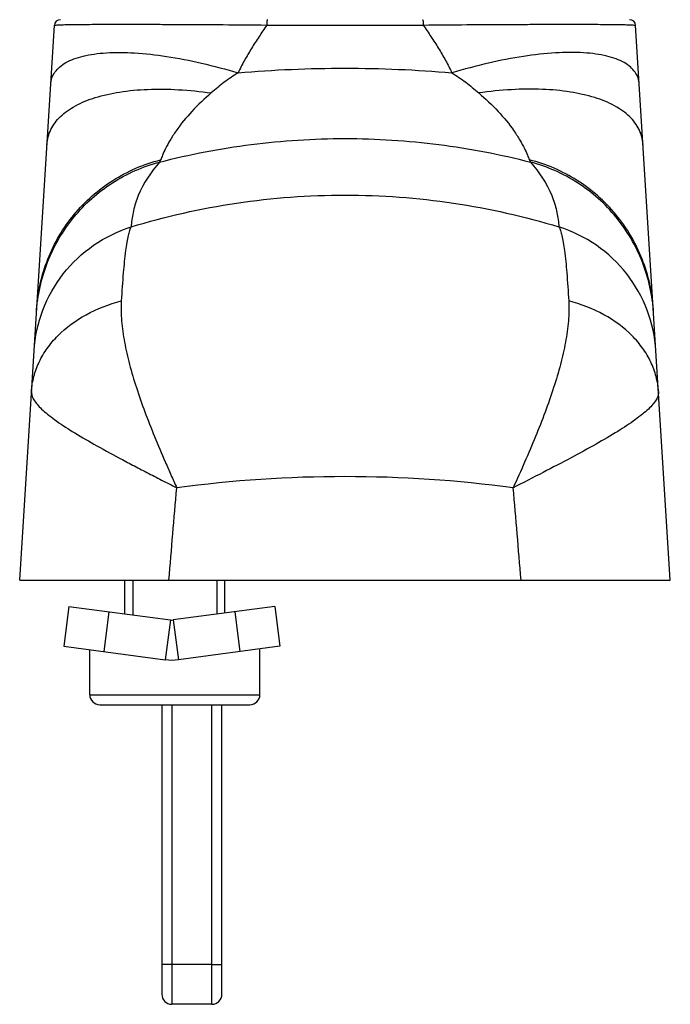
# Model space of a CAD drawing. Units: millimetres. Extents: x 1029 to 1449, y 104 to 401.
# Drawn here: x 1075 to 1107, y 306 to 355 of the extents above; entities that cross this region are included whole.
import ezdxf

# ---------------------------------------------------------------- set-up
doc = ezdxf.new("R2010")
doc.units = ezdxf.units.MM
doc.header["$LTSCALE"] = 23.1
doc.layers.get('0').update_dxf_attribs({"linetype": 'CONTINUOUS'})

msp = doc.modelspace()

# ---------------------------------------------------------------- linework, layer by layer
at = {"color": 7, "linetype": 'Continuous'}
for p, q in [((1074.761, 327.275), (1076.493, 354.993)), ((1107.261, 327.275), (1105.529, 354.993)), ((1074.761, 327.275), (1107.261, 327.275)), ((1080.011, 325.58), (1080.011, 327.275)), ((1085.011, 325.619), (1085.011, 327.275)), ((1077.221, 325.947), (1076.96, 323.964)), ((1077.221, 325.947), (1082.296, 325.279)), ((1087.501, 325.947), (1082.426, 325.279)), ((1087.501, 325.947), (1087.762, 323.964)), ((1079.221, 325.684), (1078.96, 323.701)), ((1085.501, 325.684), (1085.762, 323.701)), ((1078.261, 321.547), (1078.261, 323.793)), ((1086.761, 321.547), (1086.761, 323.832)), ((1078.761, 321.047), (1086.261, 321.047)), ((1081.861, 321.047), (1081.861, 306.575)), ((1084.861, 306.575), (1084.861, 321.047)), ((1084.361, 306.075), (1082.361, 306.075))]:
    msp.add_line(p, q, dxfattribs=at)
at = {"color": 9, "linetype": 'Continuous'}
for p, q in [((1087.101, 355.009), (1094.921, 355.009)), ((1080.332, 345.004), (1080.327, 344.923)), ((1101.69, 345.004), (1101.696, 344.923)), ((1082.296, 325.279), (1082.035, 323.296)), ((1082.426, 325.279), (1082.687, 323.296)), ((1078.261, 321.547), (1086.761, 321.547)), ((1082.361, 321.047), (1082.361, 306.075)), ((1084.361, 306.075), (1084.361, 321.047)), ((1084.361, 308.057), (1082.361, 308.057))]:
    msp.add_line(p, q, dxfattribs=at)
at = {"color": 2, "linetype": 'Continuous'}
for p, q in [((1080.411, 327.275), (1080.411, 325.527)), ((1084.611, 327.275), (1084.611, 325.567))]:
    msp.add_line(p, q, dxfattribs=at)
at = {"color": 3, "linetype": 'Continuous'}
for p, q in [((1076.96, 323.964), (1082.035, 323.296)), ((1087.762, 323.964), (1082.687, 323.296))]:
    msp.add_line(p, q, dxfattribs=at)
at = {"color": 7, "linetype": 'Continuous'}
for centre, radius, start, end in [((1076.793, 354.975), 0.3, 90, 176.4237), ((1105.229, 354.975), 0.3, 3.5763, 89.9993), ((1082.361, 325.775), 0.5, 262.5, 277.5), ((1078.761, 321.547), 0.5, 180, 270), ((1086.261, 321.547), 0.5, 270, 0), ((1082.361, 306.575), 0.5, 180, 270), ((1084.361, 306.575), 0.5, 270, 0)]:
    msp.add_arc(centre, radius, start, end, dxfattribs=at)
at = {"color": 9, "linetype": 'Continuous'}
msp.add_arc((1091.011, 268.929), 63.513, 82.39739, 97.60283, dxfattribs=at)
at = {"color": 3, "linetype": 'Continuous'}
msp.add_arc((1082.361, 325.775), 2.5, 262.5, 277.5, dxfattribs=at)
at = {"color": 9, "linetype": 'Continuous'}
for points, knots in [([(1087.135, 355.275), (1087.132, 355.275), (1087.126, 355.267), (1087.122, 355.253), (1087.116, 355.228), (1087.11, 355.181), (1087.104, 355.107), (1087.102, 355.044), (1087.101, 355.009)], [0, 0, 0, 0, 0.028914, 0.087284, 0.177799, 0.298769, 0.616905, 1, 1, 1, 1]), ([(1094.887, 355.275), (1094.89, 355.275), (1094.896, 355.267), (1094.9, 355.253), (1094.906, 355.228), (1094.912, 355.181), (1094.918, 355.107), (1094.92, 355.044), (1094.921, 355.009)], [0, 0, 0, 0, 0.028995, 0.087445, 0.178009, 0.298993, 0.617062, 1, 1, 1, 1]), ([(1076.493, 354.993), (1076.493, 354.995), (1076.498, 354.997), (1076.511, 355.001), (1076.543, 355.005), (1076.595, 355.01), (1076.67, 355.015), (1076.767, 355.019), (1076.887, 355.024), (1077.03, 355.028), (1077.267, 355.033), (1077.624, 355.038), (1078.123, 355.042), (1078.715, 355.045), (1079.396, 355.046), (1080.16, 355.046), (1081, 355.045), (1081.907, 355.043), (1083.223, 355.037), (1084.96, 355.027), (1086.376, 355.016), (1087.101, 355.009)], [0, 0, 0, 0, 0.000363, 0.001143, 0.004136, 0.00912, 0.016155, 0.025291, 0.036572, 0.050038, 0.065721, 0.103821, 0.150912, 0.206823, 0.27118, 0.343431, 0.422869, 0.508663, 0.599892, 0.794774, 1, 1, 1, 1]), ([(1087.101, 355.009), (1087.037, 354.912), (1086.91, 354.718), (1086.717, 354.427), (1086.523, 354.137), (1086.338, 353.842), (1086.159, 353.543), (1085.929, 353.139), (1085.77, 352.828), (1085.673, 352.616)], [0, 0, 0, 0, 0.124993, 0.250005, 0.375027, 0.50004, 0.625063, 0.750068, 1, 1, 1, 1]), ([(1094.921, 355.009), (1095.646, 355.016), (1097.062, 355.027), (1098.799, 355.037), (1100.115, 355.043), (1101.022, 355.045), (1101.862, 355.046), (1102.626, 355.046), (1103.307, 355.045), (1103.899, 355.042), (1104.398, 355.038), (1104.755, 355.033), (1104.992, 355.028), (1105.135, 355.024), (1105.255, 355.019), (1105.352, 355.015), (1105.427, 355.01), (1105.479, 355.005), (1105.511, 355.001), (1105.524, 354.997), (1105.528, 354.995), (1105.529, 354.993)], [0, 0, 0, 0, 0.205222, 0.400098, 0.491326, 0.577119, 0.656556, 0.728807, 0.793166, 0.849079, 0.896174, 0.934277, 0.949961, 0.963428, 0.974709, 0.983845, 0.99088, 0.995864, 0.998857, 0.999637, 1, 1, 1, 1]), ([(1094.921, 355.009), (1094.985, 354.912), (1095.112, 354.718), (1095.305, 354.427), (1095.499, 354.138), (1095.684, 353.842), (1095.863, 353.543), (1096.093, 353.139), (1096.252, 352.828), (1096.348, 352.617)], [0, 0, 0, 0, 0.124993, 0.250005, 0.375027, 0.50004, 0.625063, 0.750068, 1, 1, 1, 1]), ([(1076.309, 352.041), (1076.316, 352.15), (1076.358, 352.368), (1076.514, 352.668), (1076.757, 352.929), (1077.08, 353.15), (1077.48, 353.33), (1077.955, 353.471), (1078.499, 353.57), (1079.352, 353.651), (1080.564, 353.635), (1082.152, 353.454), (1083.883, 353.115), (1085.068, 352.798), (1085.673, 352.616)], [0, 0, 0, 0, 0.032295, 0.064457, 0.098593, 0.136457, 0.17925, 0.227652, 0.281988, 0.342299, 0.480104, 0.638522, 0.813483, 1, 1, 1, 1]), ([(1105.713, 352.041), (1105.706, 352.15), (1105.664, 352.368), (1105.508, 352.668), (1105.265, 352.93), (1104.942, 353.15), (1104.541, 353.331), (1104.067, 353.471), (1103.523, 353.57), (1102.67, 353.652), (1101.458, 353.635), (1099.87, 353.454), (1098.139, 353.115), (1096.954, 352.799), (1096.348, 352.617)], [0, 0, 0, 0, 0.032295, 0.064458, 0.098595, 0.136458, 0.179251, 0.227654, 0.28199, 0.3423, 0.480105, 0.638523, 0.813483, 1, 1, 1, 1]), ([(1085.673, 352.616), (1087.447, 352.777), (1091.011, 352.926), (1094.575, 352.777), (1096.348, 352.617)], [0, 0, 0, 0, 0.5, 1, 1, 1, 1]), ([(1085.673, 352.616), (1085.433, 352.474), (1084.97, 352.158), (1084.542, 351.797), (1084.33, 351.614)], [0, 0, 0, 0, 0.499682, 1, 1, 1, 1]), ([(1096.348, 352.617), (1096.589, 352.474), (1097.052, 352.158), (1097.48, 351.797), (1097.692, 351.614)], [0, 0, 0, 0, 0.499682, 1, 1, 1, 1]), ([(1076.122, 349.045), (1076.13, 349.172), (1076.17, 349.426), (1076.353, 349.92), (1076.79, 350.491), (1077.57, 351.026), (1078.581, 351.43), (1079.8, 351.696), (1081.195, 351.82), (1082.728, 351.799), (1083.787, 351.691), (1084.33, 351.614)], [0, 0, 0, 0, 0.040691, 0.081337, 0.166828, 0.264774, 0.379435, 0.511924, 0.661234, 0.825042, 1, 1, 1, 1]), ([(1105.9, 349.045), (1105.892, 349.173), (1105.852, 349.426), (1105.669, 349.92), (1105.232, 350.491), (1104.452, 351.026), (1103.441, 351.43), (1102.222, 351.696), (1100.827, 351.82), (1099.294, 351.799), (1098.235, 351.691), (1097.692, 351.614)], [0, 0, 0, 0, 0.040692, 0.081339, 0.16683, 0.264777, 0.379438, 0.511927, 0.661236, 0.825044, 1, 1, 1, 1]), ([(1084.33, 351.614), (1083.993, 351.325), (1083.362, 350.731), (1082.691, 349.919), (1082.278, 349.277), (1082.058, 348.868), (1081.908, 348.538), (1081.829, 348.348), (1081.795, 348.272)], [0, 0, 0, 0, 0.314443, 0.611914, 0.743329, 0.85444, 0.940491, 1, 1, 1, 1]), ([(1097.692, 351.614), (1098.029, 351.325), (1098.66, 350.732), (1099.331, 349.919), (1099.744, 349.277), (1099.964, 348.868), (1100.114, 348.538), (1100.193, 348.348), (1100.227, 348.272)], [0, 0, 0, 0, 0.314442, 0.611912, 0.743327, 0.854439, 0.940491, 1, 1, 1, 1]), ([(1081.75, 348.158), (1083.255, 348.547), (1086.326, 349.138), (1091.011, 349.436), (1095.696, 349.138), (1098.767, 348.547), (1100.272, 348.158)], [0, 0, 0, 0, 0.249224, 0.5, 0.750775, 1, 1, 1, 1]), ([(1075.596, 340.634), (1075.65, 341.497), (1076.029, 343.216), (1077.357, 345.485), (1079.313, 347.234), (1080.919, 347.94), (1081.75, 348.158)], [0, 0, 0, 0, 0.250779, 0.50106, 0.750756, 1, 1, 1, 1]), ([(1075.605, 340.778), (1075.659, 341.642), (1076.038, 343.36), (1077.373, 345.625), (1079.344, 347.363), (1080.959, 348.057), (1081.795, 348.272)], [0, 0, 0, 0, 0.250698, 0.500345, 0.749801, 1, 1, 1, 1]), ([(1081.75, 348.158), (1081.315, 347.66), (1080.787, 346.869), (1080.427, 345.751), (1080.351, 345.246), (1080.332, 345.004)], [0, 0, 0, 0, 0.565112, 0.792592, 1, 1, 1, 1]), ([(1081.795, 348.272), (1081.789, 348.259), (1081.773, 348.222), (1081.758, 348.184), (1081.75, 348.158)], [0, 0, 0, 0, 0.330759, 1, 1, 1, 1]), ([(1100.227, 348.272), (1100.233, 348.259), (1100.249, 348.222), (1100.265, 348.184), (1100.272, 348.158)], [0, 0, 0, 0, 0.330768, 1, 1, 1, 1]), ([(1106.417, 340.778), (1106.363, 341.642), (1105.984, 343.36), (1104.649, 345.625), (1102.678, 347.363), (1101.063, 348.057), (1100.227, 348.272)], [0, 0, 0, 0, 0.250698, 0.500345, 0.749801, 1, 1, 1, 1]), ([(1100.272, 348.158), (1100.707, 347.66), (1101.235, 346.869), (1101.595, 345.751), (1101.671, 345.246), (1101.69, 345.004)], [0, 0, 0, 0, 0.565111, 0.792592, 1, 1, 1, 1]), ([(1106.426, 340.634), (1106.372, 341.497), (1105.993, 343.216), (1104.665, 345.485), (1102.709, 347.234), (1101.103, 347.94), (1100.272, 348.158)], [0, 0, 0, 0, 0.250779, 0.50106, 0.750756, 1, 1, 1, 1]), ([(1080.327, 344.923), (1082.048, 345.447), (1085.585, 346.243), (1091.011, 346.643), (1096.437, 346.243), (1099.974, 345.446), (1101.696, 344.923)], [0, 0, 0, 0, 0.249173, 0.499995, 0.750815, 1, 1, 1, 1]), ([(1075.477, 338.73), (1075.52, 339.422), (1075.818, 340.801), (1076.857, 342.638), (1078.394, 344.089), (1079.664, 344.712), (1080.327, 344.923)], [0, 0, 0, 0, 0.249529, 0.499275, 0.749419, 1, 1, 1, 1]), ([(1080.327, 344.923), (1080.295, 344.866), (1080.239, 344.721), (1080.17, 344.463), (1080.105, 344.128), (1080.068, 343.879), (1080.05, 343.743)], [0, 0, 0, 0, 0.160655, 0.380209, 0.659992, 1, 1, 1, 1]), ([(1101.696, 344.923), (1101.728, 344.866), (1101.784, 344.721), (1101.853, 344.462), (1101.918, 344.128), (1101.954, 343.879), (1101.973, 343.742)], [0, 0, 0, 0, 0.160861, 0.380367, 0.660083, 1, 1, 1, 1]), ([(1106.545, 338.73), (1106.502, 339.422), (1106.204, 340.8), (1105.165, 342.638), (1103.628, 344.088), (1102.358, 344.712), (1101.696, 344.923)], [0, 0, 0, 0, 0.249529, 0.499276, 0.749419, 1, 1, 1, 1]), ([(1080.05, 343.743), (1080.001, 343.375), (1079.919, 342.535), (1079.864, 341.694), (1079.838, 341.223)], [0, 0, 0, 0, 0.440186, 1, 1, 1, 1]), ([(1101.973, 343.742), (1102.022, 343.374), (1102.104, 342.535), (1102.159, 341.694), (1102.184, 341.222)], [0, 0, 0, 0, 0.440183, 1, 1, 1, 1]), ([(1075.349, 336.69), (1075.365, 336.943), (1075.447, 337.451), (1075.716, 338.184), (1076.124, 338.874), (1076.855, 339.735), (1078.079, 340.625), (1079.227, 341.064), (1079.838, 341.223)], [0, 0, 0, 0, 0.111765, 0.22536, 0.342259, 0.463683, 0.721643, 1, 1, 1, 1]), ([(1079.838, 341.223), (1079.82, 340.891), (1079.836, 340.199), (1079.984, 339.139), (1080.239, 338.026), (1080.585, 336.866), (1081.009, 335.665), (1081.496, 334.429), (1081.941, 333.381), (1082.316, 332.53), (1082.508, 332.099), (1082.608, 331.884)], [0, 0, 0, 0, 0.101574, 0.210407, 0.326697, 0.450117, 0.58003, 0.715617, 0.855944, 0.927574, 1, 1, 1, 1]), ([(1102.184, 341.222), (1102.202, 340.89), (1102.186, 340.199), (1102.038, 339.139), (1101.784, 338.025), (1101.31, 336.44), (1100.524, 334.379), (1099.798, 332.732), (1099.414, 331.884)], [0, 0, 0, 0, 0.101579, 0.210418, 0.326714, 0.450141, 0.715611, 1, 1, 1, 1]), ([(1106.673, 336.69), (1106.657, 336.943), (1106.575, 337.451), (1106.306, 338.184), (1105.898, 338.874), (1105.167, 339.735), (1103.943, 340.625), (1102.795, 341.064), (1102.184, 341.222)], [0, 0, 0, 0, 0.111766, 0.225363, 0.342263, 0.463686, 0.721645, 1, 1, 1, 1]), ([(1075.349, 336.69), (1075.345, 336.625), (1075.366, 336.48), (1075.468, 336.265), (1075.636, 336.039), (1075.868, 335.799), (1076.162, 335.545), (1076.664, 335.164), (1077.435, 334.662), (1078.513, 334.034), (1079.526, 333.484), (1080.411, 333.016), (1081.121, 332.647), (1081.857, 332.269), (1082.353, 332.009), (1082.608, 331.884)], [0, 0, 0, 0, 0.022261, 0.048301, 0.079681, 0.117153, 0.160997, 0.211234, 0.330197, 0.47189, 0.633223, 0.72014, 0.81058, 0.904039, 1, 1, 1, 1]), ([(1106.673, 336.69), (1106.677, 336.625), (1106.656, 336.48), (1106.554, 336.265), (1106.386, 336.039), (1106.154, 335.799), (1105.86, 335.545), (1105.358, 335.164), (1104.587, 334.662), (1103.509, 334.034), (1102.261, 333.356), (1100.877, 332.634), (1099.912, 332.139), (1099.414, 331.884)], [0, 0, 0, 0, 0.022261, 0.048301, 0.079681, 0.117152, 0.160996, 0.211232, 0.330196, 0.471889, 0.633222, 0.810579, 1, 1, 1, 1]), ([(1082.361, 308.057), (1082.329, 308.057), (1082.265, 308.057), (1082.172, 308.058), (1082.087, 308.058), (1082.022, 308.058), (1081.976, 308.059), (1081.947, 308.059), (1081.921, 308.06), (1081.901, 308.06), (1081.884, 308.06), (1081.873, 308.061), (1081.867, 308.061), (1081.864, 308.061), (1081.862, 308.061), (1081.861, 308.061), (1081.861, 308.062)], [0, 0, 0, 0, 0.194892, 0.382662, 0.555488, 0.706957, 0.772874, 0.831336, 0.881768, 0.923734, 0.956808, 0.980641, 0.989039, 0.995068, 0.998715, 1, 1, 1, 1]), ([(1084.361, 308.057), (1084.393, 308.057), (1084.457, 308.057), (1084.55, 308.058), (1084.635, 308.058), (1084.7, 308.058), (1084.746, 308.059), (1084.775, 308.059), (1084.801, 308.06), (1084.821, 308.06), (1084.838, 308.06), (1084.849, 308.061), (1084.855, 308.061), (1084.858, 308.061), (1084.86, 308.061), (1084.861, 308.061), (1084.861, 308.062)], [0, 0, 0, 0, 0.194892, 0.382662, 0.555488, 0.706957, 0.772874, 0.831336, 0.881768, 0.923734, 0.956808, 0.980641, 0.989039, 0.995068, 0.998715, 1, 1, 1, 1])]:
    msp.add_open_spline(points, degree=3, knots=knots, dxfattribs=at)
for points in [[(1082.212, 327.275), (1082.344, 328.811), (1082.476, 330.347), (1082.608, 331.884)], [(1099.81, 327.275), (1099.678, 328.811), (1099.546, 330.347), (1099.414, 331.884)]]:
    msp.add_open_spline(points, degree=3, dxfattribs=at)

doc.saveas('drawing.dxf')
